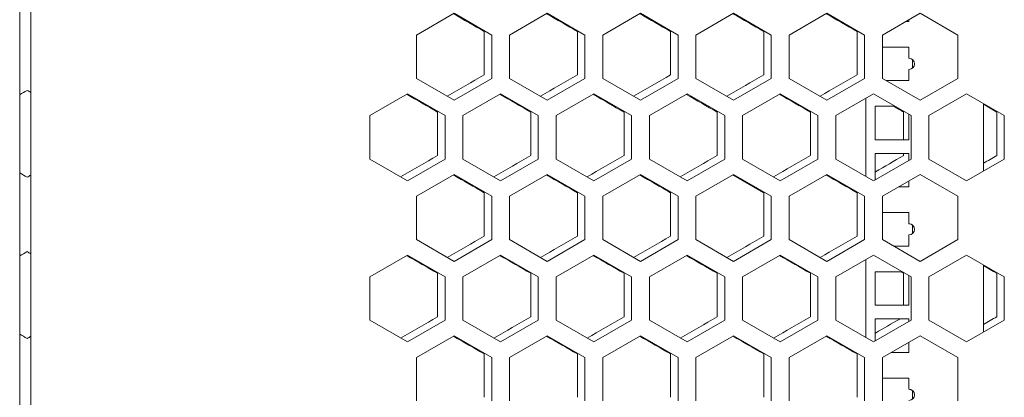
# Model space of a CAD drawing. Units: millimetres. Extents: x -551 to 2806, y -1918 to 724.
# Drawn here: x 0 to 264, y -212 to -111 of the extents above; entities that cross this region are included whole.
import ezdxf

# ---------------------------------------------------------------- set-up
doc = ezdxf.new("R2010")
doc.units = ezdxf.units.MM

# ---------------------------------------------------------------- blocks, each defined once
blk = doc.blocks.new('A$C19B72715')
at = {"color": 0, "linetype": 'Continuous', "lineweight": 0, "extrusion": (0, 1, -2.22045e-16)}
for p, q in [((-2309.22, -2942.18), (-2309.22, -1661.18)), ((-2306.22, -1661.18), (-2306.22, -2942.18)), ((-2202.82, -2404.1), (-2192.72, -2398.27)), ((-2192.72, -2398.27), (-2182.62, -2404.1)), ((-2177.82, -2404.1), (-2167.72, -2398.27)), ((-2167.72, -2398.27), (-2157.62, -2404.1)), ((-2152.82, -2404.1), (-2142.72, -2398.27)), ((-2142.72, -2398.27), (-2132.62, -2404.1)), ((-2127.82, -2404.1), (-2117.72, -2398.27)), ((-2117.72, -2398.27), (-2107.62, -2404.1)), ((-2102.82, -2404.1), (-2092.72, -2398.27)), ((-2092.72, -2398.27), (-2082.62, -2404.1)), ((-2077.82, -2404.1), (-2067.72, -2398.27)), ((-2071.52, -2400.46), (-2070.72, -2400.46)), ((-2070.72, -2400.46), (-2070.72, -2400)), ((-2067.72, -2398.27), (-2057.62, -2404.1)), ((-2184.62, -2414.81), (-2184.62, -2403.15)), ((-2159.62, -2414.81), (-2159.62, -2403.15)), ((-2134.62, -2414.81), (-2134.62, -2403.15)), ((-2109.62, -2414.81), (-2109.62, -2403.15)), ((-2084.62, -2414.81), (-2084.62, -2403.15)), ((-2202.82, -2415.76), (-2202.82, -2404.1)), ((-2182.62, -2404.1), (-2182.62, -2415.76)), ((-2177.82, -2415.76), (-2177.82, -2404.1)), ((-2157.62, -2404.1), (-2157.62, -2415.76)), ((-2152.82, -2415.76), (-2152.82, -2404.1)), ((-2132.62, -2404.1), (-2132.62, -2415.76)), ((-2127.82, -2415.76), (-2127.82, -2404.1)), ((-2107.62, -2404.1), (-2107.62, -2415.76)), ((-2102.82, -2415.76), (-2102.82, -2404.1)), ((-2082.62, -2404.1), (-2082.62, -2415.76)), ((-2077.82, -2415.76), (-2077.82, -2404.1)), ((-2057.62, -2404.1), (-2057.62, -2415.76)), ((-2070.72, -2407.34), (-2077.82, -2407.34)), ((-2077.82, -2407.35), (-2070.72, -2407.35)), ((-2070.72, -2410.34), (-2070.72, -2407.34)), ((-2070.72, -2410.34), (-2070.72, -2410.35)), ((-2069.72, -2410.73), (-2069.72, -2412.96)), ((-2070.72, -2416.34), (-2070.72, -2413.34)), ((-2192.72, -2421.59), (-2202.82, -2415.76)), ((-2182.62, -2415.76), (-2192.72, -2421.59)), ((-2167.72, -2421.59), (-2177.82, -2415.76)), ((-2157.62, -2415.76), (-2167.72, -2421.59)), ((-2142.72, -2421.59), (-2152.82, -2415.76)), ((-2132.62, -2415.76), (-2142.72, -2421.59)), ((-2117.72, -2421.59), (-2127.82, -2415.76)), ((-2107.62, -2415.76), (-2117.72, -2421.59)), ((-2092.72, -2421.59), (-2102.82, -2415.76)), ((-2082.62, -2415.76), (-2092.72, -2421.59)), ((-2067.72, -2421.59), (-2077.82, -2415.76)), ((-2076.81, -2416.34), (-2070.72, -2416.34)), ((-2057.62, -2415.76), (-2067.72, -2421.59)), ((-2215.32, -2425.75), (-2205.22, -2419.92)), ((-2205.22, -2419.92), (-2195.12, -2425.75)), ((-2190.32, -2425.75), (-2180.22, -2419.92)), ((-2180.22, -2419.92), (-2170.12, -2425.75)), ((-2165.32, -2425.75), (-2155.22, -2419.92)), ((-2155.22, -2419.92), (-2145.12, -2425.75)), ((-2140.32, -2425.75), (-2130.22, -2419.92)), ((-2130.22, -2419.92), (-2120.12, -2425.75)), ((-2115.32, -2425.75), (-2105.22, -2419.92)), ((-2105.22, -2419.92), (-2095.12, -2425.75)), ((-2090.32, -2425.75), (-2080.22, -2419.92)), ((-2082.22, -2442.09), (-2082.22, -2421.07)), ((-2080.22, -2419.92), (-2070.12, -2425.75)), ((-2065.32, -2425.75), (-2055.22, -2419.92)), ((-2055.22, -2419.92), (-2045.12, -2425.75)), ((-2079.72, -2423.22), (-2079.72, -2432.22)), ((-2074.49, -2423.22), (-2079.72, -2423.22)), ((-2079.72, -2423.23), (-2074.47, -2423.23)), ((-2050.72, -2422.52), (-2050.72, -2440.65)), ((-2215.32, -2437.41), (-2215.32, -2425.75)), ((-2197.12, -2436.46), (-2197.12, -2424.8)), ((-2195.12, -2425.75), (-2195.12, -2437.41)), ((-2190.32, -2437.41), (-2190.32, -2425.75)), ((-2172.12, -2436.46), (-2172.12, -2424.8)), ((-2170.12, -2425.75), (-2170.12, -2437.41)), ((-2165.32, -2437.41), (-2165.32, -2425.75)), ((-2147.12, -2436.46), (-2147.12, -2424.8)), ((-2145.12, -2425.75), (-2145.12, -2437.41)), ((-2140.32, -2437.41), (-2140.32, -2425.75)), ((-2122.12, -2436.46), (-2122.12, -2424.8)), ((-2120.12, -2425.75), (-2120.12, -2437.41)), ((-2115.32, -2437.41), (-2115.32, -2425.75)), ((-2097.12, -2436.46), (-2097.12, -2424.8)), ((-2095.12, -2425.75), (-2095.12, -2437.41)), ((-2090.32, -2437.41), (-2090.32, -2425.75)), ((-2072.12, -2432.22), (-2072.12, -2424.8)), ((-2070.72, -2432.22), (-2070.72, -2425.4)), ((-2070.12, -2425.75), (-2070.12, -2437.41)), ((-2065.32, -2437.41), (-2065.32, -2425.75)), ((-2047.12, -2436.46), (-2047.12, -2424.8)), ((-2045.12, -2425.75), (-2045.12, -2437.41)), ((-2079.72, -2432.22), (-2070.72, -2432.22)), ((-2205.22, -2443.24), (-2215.32, -2437.41)), ((-2195.12, -2437.41), (-2205.22, -2443.24)), ((-2180.22, -2443.24), (-2190.32, -2437.41)), ((-2170.12, -2437.41), (-2180.22, -2443.24)), ((-2155.22, -2443.24), (-2165.32, -2437.41)), ((-2145.12, -2437.41), (-2155.22, -2443.24)), ((-2130.22, -2443.24), (-2140.32, -2437.41)), ((-2120.12, -2437.41), (-2130.22, -2443.24)), ((-2105.22, -2443.24), (-2115.32, -2437.41)), ((-2095.12, -2437.41), (-2105.22, -2443.24)), ((-2080.22, -2443.24), (-2090.32, -2437.41)), ((-2070.12, -2437.41), (-2080.22, -2443.24)), ((-2079.72, -2435.91), (-2079.72, -2442.95)), ((-2070.72, -2435.91), (-2079.72, -2435.91)), ((-2079.72, -2435.92), (-2070.72, -2435.92)), ((-2072.12, -2436.46), (-2072.12, -2435.92)), ((-2070.72, -2437.76), (-2070.72, -2435.91)), ((-2055.22, -2443.24), (-2065.32, -2437.41)), ((-2045.12, -2437.41), (-2055.22, -2443.24)), ((-2202.82, -2447.4), (-2192.72, -2441.57)), ((-2192.72, -2441.57), (-2182.62, -2447.4)), ((-2177.82, -2447.4), (-2167.72, -2441.57)), ((-2167.72, -2441.57), (-2157.62, -2447.4)), ((-2152.82, -2447.4), (-2142.72, -2441.57)), ((-2142.72, -2441.57), (-2132.62, -2447.4)), ((-2127.82, -2447.4), (-2117.72, -2441.57)), ((-2109.62, -2446.45), (-2117.89, -2441.67)), ((-2117.72, -2441.57), (-2107.62, -2447.4)), ((-2102.82, -2447.4), (-2092.72, -2441.57)), ((-2092.72, -2441.57), (-2082.62, -2447.4)), ((-2077.82, -2447.4), (-2067.72, -2441.57)), ((-2067.72, -2441.57), (-2057.62, -2447.4)), ((-2073.51, -2444.91), (-2070.72, -2444.91)), ((-2070.72, -2444.91), (-2070.72, -2443.3)), ((-2202.82, -2459.06), (-2202.82, -2447.4)), ((-2184.62, -2458.11), (-2184.62, -2446.45)), ((-2182.62, -2447.4), (-2182.62, -2459.06)), ((-2177.82, -2459.06), (-2177.82, -2447.4)), ((-2159.62, -2458.11), (-2159.62, -2446.45)), ((-2157.62, -2447.4), (-2157.62, -2459.06)), ((-2152.82, -2459.06), (-2152.82, -2447.4)), ((-2134.62, -2458.11), (-2134.62, -2446.45)), ((-2132.62, -2447.4), (-2132.62, -2459.06)), ((-2127.82, -2459.06), (-2127.82, -2447.4)), ((-2109.62, -2458.11), (-2109.62, -2446.45)), ((-2107.62, -2447.4), (-2107.62, -2459.06)), ((-2102.82, -2459.06), (-2102.82, -2447.4)), ((-2084.62, -2458.11), (-2084.62, -2446.45)), ((-2082.62, -2447.4), (-2082.62, -2459.06)), ((-2077.82, -2459.06), (-2077.82, -2447.4)), ((-2057.62, -2447.4), (-2057.62, -2459.06)), ((-2070.72, -2451.79), (-2077.82, -2451.79)), ((-2077.82, -2451.8), (-2070.72, -2451.8)), ((-2070.72, -2454.79), (-2070.72, -2451.79)), ((-2070.72, -2454.79), (-2070.72, -2454.8)), ((-2069.72, -2455.18), (-2069.72, -2457.41)), ((-2070.72, -2460.79), (-2070.72, -2457.79)), ((-2192.72, -2464.89), (-2202.82, -2459.06)), ((-2182.62, -2459.06), (-2192.72, -2464.89)), ((-2167.72, -2464.89), (-2177.82, -2459.06)), ((-2157.62, -2459.06), (-2167.72, -2464.89)), ((-2142.72, -2464.89), (-2152.82, -2459.06)), ((-2132.62, -2459.06), (-2142.72, -2464.89)), ((-2117.72, -2464.89), (-2127.82, -2459.06)), ((-2107.62, -2459.06), (-2117.72, -2464.89)), ((-2092.72, -2464.89), (-2102.82, -2459.06)), ((-2082.62, -2459.06), (-2092.72, -2464.89)), ((-2067.72, -2464.89), (-2077.82, -2459.06)), ((-2074.82, -2460.79), (-2070.72, -2460.79)), ((-2057.62, -2459.06), (-2067.72, -2464.89)), ((-2215.32, -2469.05), (-2205.22, -2463.22)), ((-2205.22, -2463.22), (-2195.12, -2469.05)), ((-2190.32, -2469.05), (-2180.22, -2463.22)), ((-2180.22, -2463.22), (-2170.12, -2469.05)), ((-2165.32, -2469.05), (-2155.22, -2463.22)), ((-2155.22, -2463.22), (-2145.12, -2469.05)), ((-2140.32, -2469.05), (-2130.22, -2463.22)), ((-2130.22, -2463.22), (-2120.12, -2469.05)), ((-2115.32, -2469.05), (-2105.22, -2463.22)), ((-2105.22, -2463.22), (-2095.12, -2469.05)), ((-2090.32, -2469.05), (-2080.22, -2463.22)), ((-2080.22, -2463.22), (-2070.12, -2469.05)), ((-2065.32, -2469.05), (-2055.22, -2463.22)), ((-2055.22, -2463.22), (-2045.12, -2469.05)), ((-2082.22, -2485.39), (-2082.22, -2464.37)), ((-2050.72, -2465.82), (-2050.72, -2483.95)), ((-2215.32, -2480.71), (-2215.32, -2469.05)), ((-2197.12, -2479.76), (-2197.12, -2468.1)), ((-2195.12, -2469.05), (-2195.12, -2480.71)), ((-2190.32, -2480.71), (-2190.32, -2469.05)), ((-2172.12, -2479.76), (-2172.12, -2468.1)), ((-2170.12, -2469.05), (-2170.12, -2480.71)), ((-2165.32, -2480.71), (-2165.32, -2469.05)), ((-2147.12, -2479.76), (-2147.12, -2468.1)), ((-2145.12, -2469.05), (-2145.12, -2480.71)), ((-2140.32, -2480.71), (-2140.32, -2469.05)), ((-2122.12, -2479.76), (-2122.12, -2468.1)), ((-2120.12, -2469.05), (-2120.12, -2480.71)), ((-2115.32, -2480.71), (-2115.32, -2469.05)), ((-2097.12, -2479.76), (-2097.12, -2468.1)), ((-2095.12, -2469.05), (-2095.12, -2480.71)), ((-2090.32, -2480.71), (-2090.32, -2469.05)), ((-2079.72, -2467.67), (-2079.72, -2476.67)), ((-2072.5, -2467.67), (-2079.72, -2467.67)), ((-2079.72, -2467.68), (-2072.48, -2467.68)), ((-2072.12, -2476.67), (-2072.12, -2468.1)), ((-2070.72, -2476.67), (-2070.72, -2468.7)), ((-2070.12, -2469.05), (-2070.12, -2480.71)), ((-2065.32, -2480.71), (-2065.32, -2469.05)), ((-2047.12, -2479.76), (-2047.12, -2468.1)), ((-2045.12, -2469.05), (-2045.12, -2480.71)), ((-2079.72, -2476.67), (-2070.72, -2476.67)), ((-2205.22, -2486.54), (-2215.32, -2480.71)), ((-2195.12, -2480.71), (-2205.22, -2486.54)), ((-2180.22, -2486.54), (-2190.32, -2480.71)), ((-2170.12, -2480.71), (-2180.22, -2486.54)), ((-2155.22, -2486.54), (-2165.32, -2480.71)), ((-2145.12, -2480.71), (-2155.22, -2486.54)), ((-2130.22, -2486.54), (-2140.32, -2480.71)), ((-2120.12, -2480.71), (-2130.22, -2486.54)), ((-2105.22, -2486.54), (-2115.32, -2480.71)), ((-2095.12, -2480.71), (-2105.22, -2486.54)), ((-2080.22, -2486.54), (-2090.32, -2480.71)), ((-2070.12, -2480.71), (-2080.22, -2486.54)), ((-2079.72, -2480.36), (-2079.72, -2486.26)), ((-2070.72, -2480.36), (-2079.72, -2480.36)), ((-2079.72, -2480.37), (-2070.72, -2480.37)), ((-2070.72, -2481.06), (-2070.72, -2480.36)), ((-2055.22, -2486.54), (-2065.32, -2480.71)), ((-2045.12, -2480.71), (-2055.22, -2486.54)), ((-2202.82, -2490.7), (-2192.72, -2484.87)), ((-2192.72, -2484.87), (-2182.62, -2490.7)), ((-2177.82, -2490.7), (-2167.72, -2484.87)), ((-2167.72, -2484.87), (-2157.62, -2490.7)), ((-2152.82, -2490.7), (-2142.72, -2484.87)), ((-2142.72, -2484.87), (-2132.62, -2490.7)), ((-2127.82, -2490.7), (-2117.72, -2484.87)), ((-2117.72, -2484.87), (-2107.62, -2490.7)), ((-2102.82, -2490.7), (-2092.72, -2484.87)), ((-2092.72, -2484.87), (-2082.62, -2490.7)), ((-2077.82, -2490.7), (-2067.72, -2484.87)), ((-2067.72, -2484.87), (-2057.62, -2490.7)), ((-2070.72, -2489.36), (-2070.72, -2486.6)), ((-2184.62, -2501.41), (-2184.62, -2489.75)), ((-2159.62, -2501.41), (-2159.62, -2489.75)), ((-2134.62, -2501.41), (-2134.62, -2489.75)), ((-2109.62, -2501.41), (-2109.62, -2489.75)), ((-2084.62, -2501.41), (-2084.62, -2489.75)), ((-2075.5, -2489.36), (-2070.72, -2489.36)), ((-2202.82, -2502.36), (-2202.82, -2490.7)), ((-2182.62, -2490.7), (-2182.62, -2502.36)), ((-2177.82, -2502.36), (-2177.82, -2490.7)), ((-2157.62, -2490.7), (-2157.62, -2502.36)), ((-2152.82, -2502.36), (-2152.82, -2490.7)), ((-2132.62, -2490.7), (-2132.62, -2502.36)), ((-2127.82, -2502.36), (-2127.82, -2490.7)), ((-2107.62, -2490.7), (-2107.62, -2502.36)), ((-2102.82, -2502.36), (-2102.82, -2490.7)), ((-2082.62, -2490.7), (-2082.62, -2502.36)), ((-2077.82, -2502.36), (-2077.82, -2490.7)), ((-2057.62, -2490.7), (-2057.62, -2502.36)), ((-2070.72, -2496.24), (-2077.82, -2496.24)), ((-2077.82, -2496.25), (-2070.72, -2496.25)), ((-2070.72, -2499.24), (-2070.72, -2496.24)), ((-2070.72, -2499.24), (-2070.72, -2499.25)), ((-2069.72, -2499.63), (-2069.72, -2501.86))]:
    blk.add_line(p, q, dxfattribs=at)
at = {"color": 0, "linetype": 'Continuous', "lineweight": 0}
for centre in [(-2070.72, -2411.84), (-2070.72, -2456.29), (-2070.72, -2500.74)]:
    blk.add_arc(centre, 1.5, 270, 90, dxfattribs=at)
at = {"color": 0, "linetype": 'Continuous', "lineweight": 0, "extrusion": (0, -2.22045e-16, -1)}
for centre in [(2070.72, -2411.85), (2070.72, -2456.3), (2070.72, -2500.75)]:
    blk.add_arc(centre, 1.5, 90, 131.8103, dxfattribs=at)
at = {"color": 0, "linetype": 'Continuous', "lineweight": 0, "extrusion": (2.46519e-32, -2.22045e-16, -1)}
for centre, major_axis, start_param, end_param in [((-2307.17, -2332.39), (-3604.47, 2081.04), -1.604805, -1.602508), ((-2307.17, -2485.57), (3604.47, 2081.04), -1.539543, -1.536788), ((-2307.16, -2390.13), (-3604.04, 2080.8), -1.608275, -1.605978), ((-2307.07, -2361.32), (-3601.9, 2079.56), -1.622167, -1.619867)]:
    blk.add_ellipse(centre, major_axis=major_axis, ratio=0.000001, start_param=start_param, end_param=end_param, dxfattribs=at)
at = {"color": 0, "linetype": 'Continuous', "lineweight": 0, "extrusion": (3.69779e-32, -2.22045e-16, -1)}
for centre, major_axis, start_param, end_param in [((-2307.14, -2317.97), (-3603.57, 2080.52), -1.611747, -1.609449), ((-2307.07, -2318.02), (-3601.9, 2079.56), -1.622167, -1.619867), ((-2307.14, -2361.27), (-3603.57, 2080.52), -1.611747, -1.609448), ((-2307.16, -2557.73), (3604.04, 2080.8), -1.536073, -1.533317)]:
    blk.add_ellipse(centre, major_axis=major_axis, ratio=0.000001, start_param=start_param, end_param=end_param, dxfattribs=at)
at = {"color": 0, "linetype": 'Continuous', "lineweight": 0}
for centre, major_axis, start_param, end_param in [((-2307.1, -2303.56), (-3602.5, 2079.9), -1.618692, -1.616393), ((-2307.14, -2499.98), (3603.57, 2080.52), -1.532603, -1.529846), ((-2307.1, -2514.39), (3602.5, 2079.9), -1.525658, -1.5229), ((-2306.95, -2543.17), (3599.83, 2078.36), -1.511756, -1.508994), ((-2307.22, -2418.96), (-3606.39, 2082.15), -1.571074, -1.570796), ((-2307.19, -2361.25), (-3604.86, 2081.27), -1.601335, -1.599039), ((-2306.9, -2289.24), (-3599.05, 2077.91), -1.636079, -1.635325), ((-2307.19, -2500.01), (3604.86, 2081.27), -1.543012, -1.540258), ((-2307.16, -2514.43), (3604.04, 2080.8), -1.536073, -1.533317), ((-2307.12, -2528.84), (3603.06, 2080.23), -1.529131, -1.526374), ((-2307.07, -2543.24), (3601.9, 2079.56), -1.522185, -1.519426), ((-2307, -2557.63), (3600.56, 2078.79), -1.515234, -1.512473), ((-2306.9, -2572.01), (3599.05, 2077.91), -1.50763, -1.505514), ((-2306.79, -2586.38), (3597.37, 2076.94), -1.499552, -1.498549), ((-2307.1, -2346.87), (-3602.5, 2079.9), -1.618692, -1.616393), ((-2307.19, -2404.55), (-3604.86, 2081.27), -1.601335, -1.599039), ((-2307.12, -2375.72), (-3603.06, 2080.23), -1.615219, -1.61292), ((-2307, -2346.92), (-3600.56, 2078.79), -1.62912, -1.626818), ((-2307.19, -2543.31), (3604.86, 2081.27), -1.543012, -1.540258), ((-2307.12, -2572.14), (3603.06, 2080.23), -1.529131, -1.526374), ((-2307.07, -2586.54), (3601.9, 2079.56), -1.522185, -1.519426), ((-2307, -2600.93), (3600.56, 2078.79), -1.515234, -1.512473), ((-2306.79, -2629.68), (3597.37, 2076.94), -1.499552, -1.498549), ((-2306.9, -2615.31), (3599.05, 2077.91), -1.50763, -1.50581), ((-2307.22, -2485.59), (3606.39, -2082.15), -1.571351, -1.570796), ((-2307.22, -2485.59), (3606.39, 2082.15), -1.570796, -1.570519), ((-2307.1, -2390.17), (-3602.5, 2079.9), -1.618692, -1.616393), ((-2307.03, -2375.77), (-3601.25, 2079.18), -1.625643, -1.623342)]:
    blk.add_ellipse(centre, major_axis=major_axis, ratio=0.000001, start_param=start_param, end_param=end_param, dxfattribs=at)
at = {"color": 0, "linetype": 'Continuous', "lineweight": 0, "extrusion": (1.2326e-32, -2.22045e-16, -1)}
for centre, major_axis, start_param, end_param in [((-2307.03, -2289.17), (-3601.25, 2079.18), -1.625643, -1.623342), ((-2306.79, -2274.87), (-3597.37, 2076.94), -1.643044, -1.64204), ((-2306.95, -2318.08), (-3599.83, 2078.36), -1.632599, -1.630296), ((-2307.22, -2462.27), (-3606.39, 2082.15), -1.571074, -1.570796), ((-2306.79, -2318.17), (-3597.37, 2076.94), -1.643044, -1.64204), ((-2307.17, -2418.99), (-3604.47, 2081.04), -1.604805, -1.602508)]:
    blk.add_ellipse(centre, major_axis=major_axis, ratio=0.000001, start_param=start_param, end_param=end_param, dxfattribs=at)
at = {"color": 0, "linetype": 'Continuous', "lineweight": 0, "extrusion": (0, -2.22045e-16, -1)}
for centre, major_axis, start_param, end_param in [((-2306.95, -2274.78), (-3599.83, 2078.36), -1.632599, -1.630296), ((-2307.22, -2418.96), (-3606.39, -2082.15), -1.570796, -1.570242), ((-2307.16, -2346.83), (-3604.04, 2080.8), -1.608275, -1.605978), ((-2307.12, -2332.42), (-3603.06, 2080.23), -1.615219, -1.61292), ((-2307.22, -2442.29), (3606.39, 2082.15), -1.570796, -1.570519), ((-2307.17, -2375.69), (-3604.47, 2081.04), -1.604805, -1.602508), ((-2307.14, -2543.28), (3603.57, 2080.52), -1.532603, -1.529846), ((-2307.1, -2557.69), (3602.5, 2079.9), -1.525658, -1.5229), ((-2307.14, -2404.57), (-3603.57, 2080.52), -1.611747, -1.609449), ((-2306.95, -2361.38), (-3599.83, 2078.36), -1.632599, -1.630296)]:
    blk.add_ellipse(centre, major_axis=major_axis, ratio=0.000001, start_param=start_param, end_param=end_param, dxfattribs=at)
at = {"color": 0, "linetype": 'Continuous', "lineweight": 0, "extrusion": (-2.46519e-32, -2.22045e-16, -1)}
blk.add_ellipse((-2307.03, -2528.79), major_axis=(3601.25, 2079.18), ratio=0.000001, start_param=-1.51871, end_param=-1.51595, dxfattribs=at)
at = {"color": 0, "linetype": 'Continuous', "lineweight": 0, "extrusion": (-3.69779e-32, -2.22045e-16, -1)}
for centre, major_axis, start_param, end_param in [((-2307, -2303.62), (-3600.56, 2078.79), -1.62912, -1.626818), ((-2306.95, -2586.48), (3599.83, 2078.36), -1.511756, -1.508994)]:
    blk.add_ellipse(centre, major_axis=major_axis, ratio=0.000001, start_param=start_param, end_param=end_param, dxfattribs=at)
at = {"color": 0, "linetype": 'Continuous', "lineweight": 0, "extrusion": (-1.2326e-32, -2.22045e-16, -1)}
for centre, major_axis, start_param, end_param in [((-2307.22, -2442.29), (3606.39, -2082.15), -1.571351, -1.570796), ((-2307.17, -2528.87), (3604.47, 2081.04), -1.539543, -1.536788), ((-2307.03, -2572.09), (3601.25, 2079.18), -1.51871, -1.51595), ((-2307.22, -2462.27), (-3606.39, -2082.15), -1.570796, -1.570242), ((-2306.9, -2332.54), (-3599.05, 2077.91), -1.636079, -1.635879)]:
    blk.add_ellipse(centre, major_axis=major_axis, ratio=0.000001, start_param=start_param, end_param=end_param, dxfattribs=at)

msp = doc.modelspace()

# ---------------------------------------------------------------- block references
msp.add_blockref('A$C19B72715', (2309.26, 2289.042))

doc.saveas('drawing.dxf')
